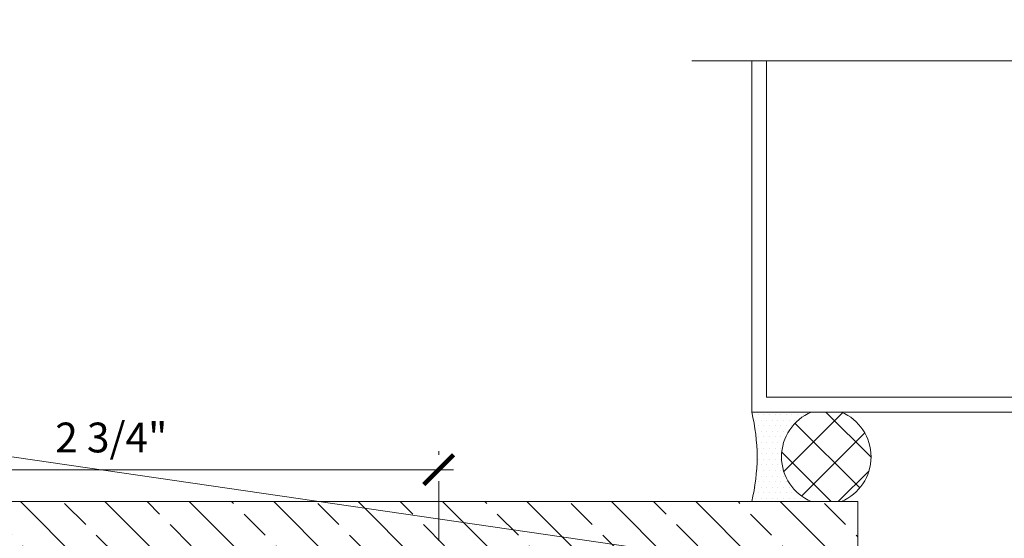
# Model space of a CAD drawing. Units: inches. Extents: x 70.9 to 83.2, y 50 to 60.6.
# Drawn here: x 75.8 to 80, y 58.4 to 60.6 of the extents above; entities that cross this region are included whole.
import ezdxf

# ---------------------------------------------------------------- set-up
doc = ezdxf.new("R2010")
doc.units = ezdxf.units.IN
doc.header["$MEASUREMENT"] = 0
doc.linetypes.add('Center 1_4_', pattern=[0.53125, 0.25, -0.09375, 0.09375, -0.09375])
doc.layers.get('0').update_dxf_attribs({"lineweight": 0})
doc.layers.get('Defpoints').update_dxf_attribs({"lineweight": 0})
for name, color, linetype, lineweight in [('DIM', 9, 'Continuous', 0), ('DIMENSION', 9, 'Continuous', 0), ('DIVISING', 1, 'Continuous', 0), ('HATCH', 8, 'Continuous', 0), ('MISC', 8, 'Continuous', 0), ('SEALANT', 9, 'Continuous', 0), ('SEALANT1', 9, 'Continuous', 0), ('STONE', 2, 'Continuous', 0)]:
    doc.layers.add(name, color=color, linetype=linetype, lineweight=lineweight)
doc.styles.add('BORDER', font='GOTHIC.TTF')
doc.styles.add('BORDER1', font='swissl.ttf')
doc.dimstyles.new('aprop', dxfattribs={"dimtxt": 0.1, "dimasz": 0.09, "dimexe": 0.0625, "dimexo": 0.0625, "dimgap": 0.062, "dimtad": 1, "dimdec": 4, "dimzin": 3, "dimdsep": 46, "dimlunit": 4, "dimtxsty": 'BORDER', "dimblk": 'ARCHTICK', "dimcen": 0.09, "dimclrd": 256, "dimclre": 256, "dimclrt": 256, "dimazin": 0, "dimtfac": 1, "dimtdec": 4, "dimtix": 1, "dimtmove": 2, "dimatfit": 2, "dimldrblk": 'ARCHTICK', "dimfxl": 1, "dimfrac": 2, "dimtolj": 1, "dimtzin": 0, "dimlwd": -1, "dimlwe": -1, "dimarcsym": 0})
doc.dimstyles.new('dim 1', dxfattribs={"dimtxt": 0.125, "dimasz": 0.125, "dimexe": 0.0625, "dimexo": 0.125, "dimgap": 0.0625, "dimtad": 1, "dimdec": 3, "dimzin": 3, "dimdsep": 46, "dimlunit": 4, "dimtxsty": 'BORDER', "dimblk": 'ARCHTICK', "dimcen": 0.089844, "dimdle": 0.0625, "dimclrd": 256, "dimclre": 256, "dimclrt": 256, "dimazin": 0, "dimtfac": 1, "dimtdec": 3, "dimtix": 1, "dimtmove": 2, "dimatfit": 2, "dimldrblk": 'ARCHTICK', "dimfxl": 1, "dimfrac": 2, "dimtolj": 1, "dimtzin": 0, "dimlwd": -1, "dimlwe": -1, "dimarcsym": 0})

# ---------------------------------------------------------------- blocks, each defined once
blk = doc.blocks.new('3-8 in joint')
at = {"layer": 'HATCH'}
h = blk.add_hatch(dxfattribs=at)
h.set_pattern_fill('ANSI37', color=256, angle=180, style=0)
h.set_pattern_definition([(225, (-16.31879, -15.56315), (0.08838835, -0.08838835), []), (315, (-16.31879, -15.56315), (0.08838835, 0.08838835), [])])
h.paths.add_polyline_path([(-0.2495, 0.3748), (-0.3755, 0.3748, 0.665632), (-0.375, 0), (-0.25, 0, 0.665632)])
at = {"layer": 'SEALANT1'}
h = blk.add_hatch(dxfattribs=at)
h.set_pattern_fill('DOTS', color=256, scale=0.375, angle=180, style=0)
h.set_pattern_definition([(180, (-16.318793, -15.563151), (-0.01171875, -0.0234375), [0, -0.0234375])])
h.paths.add_polyline_path([(-0.0001, 0.3748), (-0.2495, 0.3748, -0.665632), (-0.25, 0), (0, 0, -0.120814)])
at = {"layer": 'MISC'}
blk.add_lwpolyline([(-0.25, 0.375), (-0.375, 0.375, 0.66666), (-0.375, 0), (-0.25, 0, 0.66666)], format="xyb", close=True, dxfattribs=at)
at = {"layer": 'SEALANT'}
blk.add_lwpolyline([(0, 0.375, 0.120889), (0, 0)], format="xyb", dxfattribs=at)
blk = doc.blocks.new('_ArchTick')
at = {"color": 0, "linetype": 'ByBlock', "const_width": 0.15}
blk.add_lwpolyline([(-0.5, -0.5), (0.5, 0.5)], dxfattribs=at)
blk = doc.blocks.new('*D36')
at = {"layer": 'Defpoints', "color": 0, "transparency": 16777216}
for p in [(74.8508, 58.6682), (77.5933, 58.6204), (74.8508, 58.4464)]:
    blk.add_point(p, dxfattribs=at)
at = {"layer": 'DIMENSION', "transparency": 16777216}
for p, q in [((74.8508, 58.5714), (74.8508, 58.7307)), ((77.5933, 58.7454), (77.5933, 58.7307)), ((77.6558, 58.6682), (74.7883, 58.6682))]:
    blk.add_line(p, q, dxfattribs=at)
at = {"layer": 'DIMENSION', "transparency": 16777216, "xscale": 0.125, "yscale": 0.125, "zscale": 0.125, "rotation": 180}
blk.add_blockref('_ArchTick', (74.8508, 58.6682), dxfattribs=at)
at = {"layer": 'DIMENSION', "transparency": 16777216, "xscale": 0.125, "yscale": 0.125, "zscale": 0.125}
blk.add_blockref('_ArchTick', (77.5933, 58.6682), dxfattribs=at)
at = {"layer": 'DIMENSION', "transparency": 16777216, "insert": (76.222, 58.8032), "char_height": 0.125, "attachment_point": 5, "style": 'BORDER'}
blk.add_mtext('\\A1;2 3/4"', dxfattribs=at)
blk = doc.blocks.new('*U41')
at = {"linetype": 'Continuous'}
blk.add_lwpolyline([(4.1072, 0), (2.0536, 0), (1.9911, 0.1717), (1.8661, -0.1717), (1.8036, 0), (-0.25, 0)], dxfattribs=at)

msp = doc.modelspace()

# ---------------------------------------------------------------- hatches: boundary and pattern name
at = {"layer": 'HATCH', "linetype": 'Continuous'}
h = msp.add_hatch(dxfattribs=at)
h.set_pattern_fill('ANSI33', color=256, angle=90, style=0)
h.set_pattern_definition([(135, (-2790.05418, 6601.7392), (-0.176776695, -0.176776695), []), (135, (-2790.05418, 6601.91598), (-0.176776695, -0.176776695), [0.125, -0.0625])])
h.paths.add_polyline_path([(74.85082, 58.44638), (74.93841, 58.53397), (79.34811, 58.53345), (79.34811, 58.06261), (75.23408, 58.06313)])

# ---------------------------------------------------------------- linework, layer by layer
at = {"layer": 'DIMENSION', "linetype": 'Center 1_4_'}
msp.add_lwpolyline([(77.59326, 58.6204), (77.59326, 56.96286)], dxfattribs=at)
at = {"layer": 'MISC'}
for points in [[(78.90404, 60.38205), (78.90404, 58.90977), (83.01127, 58.90977)], [(78.96654, 60.38205), (78.96654, 58.97227), (83.01127, 58.97227)]]:
    msp.add_lwpolyline(points, dxfattribs=at)
at = {"layer": 'STONE', "color": 2}
msp.add_lwpolyline([(79.34811, 58.53477), (79.34811, 58.06129), (75.23592, 58.06128), (74.85082, 58.44638), (74.93921, 58.53477)], close=True, dxfattribs=at)

# ---------------------------------------------------------------- block references
at = {"layer": 'DIM', "rotation": 180}
msp.add_blockref('3-8 in joint', (78.90404, 58.90977), dxfattribs=at)
at = {"layer": 'DIVISING', "rotation": 180}
msp.add_blockref('*U41', (82.76127, 60.38205), dxfattribs=at)

# ---------------------------------------------------------------- dimensions: what is measured, and where the dimension line sits
at = {"layer": 'DIMENSION'}
dim = msp.add_linear_dim(base=(74.85082, 58.66816), p1=(77.59326, 58.6204), p2=(74.85082, 58.44638), dimstyle='dim 1', dxfattribs=at)
dim.commit()
dim.dimension.update_dxf_attribs({"geometry": '*D36', "text_midpoint": (76.22204, 58.80322)})

# ---------------------------------------------------------------- leaders
msp.add_leader([(79.89937, 58.12729), (73.98145, 58.98688), (73.81925, 58.98688)], dimstyle='aprop', override={"dimasz": 0.18, "dimtad": 0, "dimtxsty": 'BORDER1'}, dxfattribs=at)

doc.saveas('drawing.dxf')
